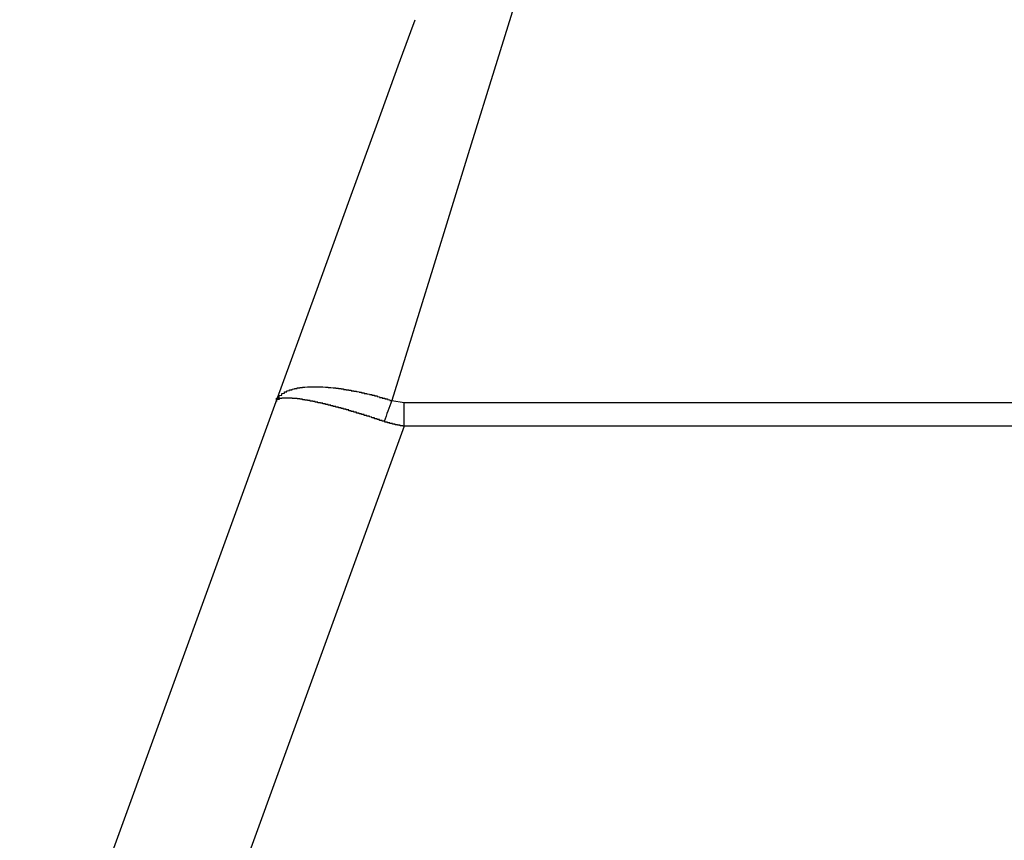
# Model space of a CAD drawing. Extents: x -1710 to 405, y -32 to 828.
# Drawn here: x -1613 to -1609, y -24 to -21 of the extents above; entities that cross this region are included whole.
import ezdxf

# ---------------------------------------------------------------- set-up
doc = ezdxf.new("R2010")
doc.units = 0
doc.layers.get('0').update_dxf_attribs({"linetype": 'CONTINUOUS'})

msp = doc.modelspace()

# ---------------------------------------------------------------- linework, layer by layer
at = {"color": 7, "linetype": 'CONTINUOUS'}
msp.add_line((-1612.8778, -24.9419), (-1611.8817, -22.2051), dxfattribs=at)
at = {"color": 8, "linetype": 'CONTINUOUS'}
for p, q in [((-1611.4323, -22.2021), (-1611.3846, -22.2098)), ((-1611.3846, -22.3014), (-1611.3846, -22.2098)), ((-1611.3846, -22.2098), (-1604.6612, -22.2098)), ((-1611.3846, -22.3014), (-1612.4321, -25.1795)), ((-1604.6612, -22.3014), (-1611.3846, -22.3014))]:
    msp.add_line(p, q, dxfattribs=at)
at = {"color": 8, "linetype": 'CONTINUOUS', "flags": 128}
msp.add_lwpolyline([(-1610.8725, -20.3945), (-1610.8897, -20.4499), (-1610.9406, -20.6141), (-1611.0234, -20.8818), (-1611.1356, -21.2442), (-1611.2734, -21.6892), (-1611.4323, -22.2021)], dxfattribs=at)
at = {"color": 7, "linetype": 'CONTINUOUS', "flags": 128}
msp.add_lwpolyline([(-1611.8817, -22.2051), (-1611.7281, -21.7833), (-1611.5953, -21.4183), (-1611.4873, -21.1217), (-1611.4077, -20.9028), (-1611.3588, -20.7687), (-1611.3424, -20.7235)], dxfattribs=at)
at = {"color": 8}
for points in [[(-1611.88, -22.2051, 0), (-1611.88, -22.204, 0), (-1611.88, -22.203, 0), (-1611.88, -22.2019, 0), (-1611.88, -22.2009, 0), (-1611.88, -22.1998, 0), (-1611.88, -22.1988, 0), (-1611.88, -22.1978, 0), (-1611.88, -22.1968, 0), (-1611.88, -22.1958, 0), (-1611.88, -22.1948, 0), (-1611.88, -22.1939, 0), (-1611.88, -22.1929, 0), (-1611.87, -22.192, 0), (-1611.87, -22.1911, 0), (-1611.87, -22.1902, 0), (-1611.87, -22.1893, 0), (-1611.87, -22.1884, 0), (-1611.87, -22.1875, 0), (-1611.87, -22.1866, 0), (-1611.87, -22.1858, 0), (-1611.87, -22.185, 0), (-1611.87, -22.1841, 0), (-1611.87, -22.1833, 0), (-1611.87, -22.1825, 0), (-1611.87, -22.1818, 0), (-1611.86, -22.181, 0), (-1611.86, -22.1802, 0), (-1611.86, -22.1795, 0), (-1611.86, -22.1788, 0), (-1611.86, -22.1781, 0), (-1611.86, -22.1773, 0), (-1611.86, -22.1767, 0), (-1611.86, -22.176, 0), (-1611.86, -22.1753, 0), (-1611.86, -22.1747, 0), (-1611.86, -22.174, 0), (-1611.85, -22.1734, 0), (-1611.85, -22.1728, 0), (-1611.85, -22.1722, 0), (-1611.85, -22.1716, 0), (-1611.85, -22.171, 0), (-1611.85, -22.1704, 0), (-1611.85, -22.1699, 0), (-1611.85, -22.1693, 0), (-1611.85, -22.1688, 0), (-1611.85, -22.1682, 0), (-1611.84, -22.1677, 0), (-1611.84, -22.1672, 0), (-1611.84, -22.1667, 0), (-1611.84, -22.1663, 0), (-1611.84, -22.1658, 0), (-1611.84, -22.1653, 0), (-1611.84, -22.1649, 0), (-1611.84, -22.1644, 0), (-1611.84, -22.164, 0), (-1611.84, -22.1636, 0), (-1611.83, -22.1631, 0), (-1611.83, -22.1627, 0), (-1611.83, -22.1623, 0), (-1611.83, -22.1619, 0), (-1611.83, -22.1616, 0), (-1611.83, -22.1612, 0), (-1611.83, -22.1608, 0), (-1611.83, -22.1605, 0), (-1611.83, -22.1601, 0), (-1611.82, -22.1598, 0), (-1611.82, -22.1594, 0), (-1611.82, -22.1591, 0), (-1611.82, -22.1588, 0), (-1611.82, -22.1585, 0), (-1611.82, -22.1581, 0), (-1611.82, -22.1578, 0), (-1611.82, -22.1575, 0), (-1611.82, -22.1572, 0), (-1611.81, -22.157, 0), (-1611.81, -22.1567, 0), (-1611.81, -22.1564, 0), (-1611.81, -22.1561, 0), (-1611.81, -22.1559, 0), (-1611.81, -22.1556, 0), (-1611.81, -22.1554, 0), (-1611.81, -22.1551, 0), (-1611.81, -22.1549, 0), (-1611.8, -22.1546, 0), (-1611.8, -22.1544, 0), (-1611.8, -22.1542, 0), (-1611.8, -22.154, 0), (-1611.8, -22.1538, 0), (-1611.8, -22.1535, 0), (-1611.8, -22.1533, 0), (-1611.8, -22.1531, 0), (-1611.8, -22.153, 0), (-1611.79, -22.1528, 0), (-1611.79, -22.1526, 0), (-1611.79, -22.1524, 0), (-1611.79, -22.1522, 0), (-1611.79, -22.1521, 0), (-1611.79, -22.1519, 0), (-1611.79, -22.1517, 0), (-1611.79, -22.1516, 0), (-1611.79, -22.1514, 0), (-1611.78, -22.1513, 0), (-1611.78, -22.1511, 0), (-1611.78, -22.151, 0), (-1611.78, -22.1508, 0), (-1611.78, -22.1507, 0), (-1611.78, -22.1506, 0), (-1611.78, -22.1505, 0), (-1611.78, -22.1503, 0), (-1611.77, -22.1502, 0), (-1611.77, -22.1501, 0), (-1611.77, -22.15, 0), (-1611.77, -22.1499, 0), (-1611.77, -22.1498, 0), (-1611.77, -22.1497, 0), (-1611.77, -22.1496, 0), (-1611.77, -22.1495, 0), (-1611.77, -22.1494, 0), (-1611.76, -22.1493, 0), (-1611.76, -22.1492, 0), (-1611.76, -22.1492, 0), (-1611.76, -22.1491, 0), (-1611.76, -22.149, 0), (-1611.76, -22.149, 0), (-1611.76, -22.1489, 0), (-1611.76, -22.1488, 0), (-1611.76, -22.1488, 0), (-1611.75, -22.1487, 0), (-1611.75, -22.1487, 0), (-1611.75, -22.1486, 0), (-1611.75, -22.1486, 0), (-1611.75, -22.1485, 0), (-1611.75, -22.1485, 0), (-1611.75, -22.1484, 0), (-1611.75, -22.1484, 0), (-1611.75, -22.1484, 0), (-1611.74, -22.1483, 0), (-1611.74, -22.1483, 0), (-1611.74, -22.1483, 0), (-1611.74, -22.1483, 0), (-1611.74, -22.1483, 0), (-1611.74, -22.1482, 0), (-1611.74, -22.1482, 0), (-1611.74, -22.1482, 0), (-1611.73, -22.1482, 0), (-1611.73, -22.1482, 0), (-1611.73, -22.1482, 0), (-1611.73, -22.1482, 0), (-1611.73, -22.1482, 0), (-1611.73, -22.1482, 0), (-1611.73, -22.1482, 0), (-1611.73, -22.1482, 0), (-1611.73, -22.1482, 0), (-1611.72, -22.1483, 0), (-1611.72, -22.1483, 0), (-1611.72, -22.1483, 0), (-1611.72, -22.1483, 0), (-1611.72, -22.1483, 0), (-1611.72, -22.1484, 0), (-1611.72, -22.1484, 0), (-1611.72, -22.1484, 0), (-1611.72, -22.1485, 0), (-1611.71, -22.1485, 0), (-1611.71, -22.1485, 0), (-1611.71, -22.1486, 0), (-1611.71, -22.1486, 0), (-1611.71, -22.1487, 0), (-1611.71, -22.1487, 0), (-1611.71, -22.1487, 0), (-1611.71, -22.1488, 0), (-1611.71, -22.1489, 0), (-1611.7, -22.1489, 0), (-1611.7, -22.149, 0), (-1611.7, -22.149, 0), (-1611.7, -22.1491, 0), (-1611.7, -22.1491, 0), (-1611.7, -22.1492, 0), (-1611.7, -22.1493, 0), (-1611.7, -22.1493, 0), (-1611.69, -22.1494, 0), (-1611.69, -22.1495, 0), (-1611.69, -22.1496, 0), (-1611.69, -22.1496, 0), (-1611.69, -22.1497, 0), (-1611.69, -22.1498, 0), (-1611.69, -22.1499, 0), (-1611.69, -22.15, 0), (-1611.69, -22.15, 0), (-1611.68, -22.1501, 0), (-1611.68, -22.1502, 0), (-1611.68, -22.1503, 0), (-1611.68, -22.1504, 0), (-1611.68, -22.1505, 0), (-1611.68, -22.1506, 0), (-1611.68, -22.1507, 0), (-1611.68, -22.1508, 0), (-1611.68, -22.1509, 0), (-1611.67, -22.151, 0), (-1611.67, -22.1511, 0), (-1611.67, -22.1512, 0), (-1611.67, -22.1513, 0), (-1611.67, -22.1514, 0), (-1611.67, -22.1515, 0), (-1611.67, -22.1516, 0), (-1611.67, -22.1517, 0), (-1611.67, -22.1519, 0), (-1611.66, -22.152, 0), (-1611.66, -22.1521, 0), (-1611.66, -22.1522, 0), (-1611.66, -22.1523, 0), (-1611.66, -22.1525, 0), (-1611.66, -22.1526, 0), (-1611.66, -22.1527, 0), (-1611.66, -22.1528, 0), (-1611.66, -22.153, 0), (-1611.65, -22.1531, 0), (-1611.65, -22.1532, 0), (-1611.65, -22.1534, 0), (-1611.65, -22.1535, 0), (-1611.65, -22.1537, 0), (-1611.65, -22.1538, 0), (-1611.65, -22.1539, 0), (-1611.65, -22.1541, 0), (-1611.64, -22.1542, 0), (-1611.64, -22.1544, 0), (-1611.64, -22.1545, 0), (-1611.64, -22.1547, 0), (-1611.64, -22.1548, 0), (-1611.64, -22.155, 0), (-1611.64, -22.1551, 0), (-1611.64, -22.1553, 0), (-1611.64, -22.1554, 0), (-1611.63, -22.1556, 0), (-1611.63, -22.1557, 0), (-1611.63, -22.1559, 0), (-1611.63, -22.156, 0), (-1611.63, -22.1562, 0), (-1611.63, -22.1564, 0), (-1611.63, -22.1565, 0), (-1611.63, -22.1567, 0), (-1611.63, -22.1569, 0), (-1611.62, -22.157, 0), (-1611.62, -22.1572, 0), (-1611.62, -22.1574, 0), (-1611.62, -22.1575, 0), (-1611.62, -22.1577, 0), (-1611.62, -22.1579, 0), (-1611.62, -22.1581, 0), (-1611.62, -22.1583, 0), (-1611.62, -22.1584, 0), (-1611.61, -22.1586, 0), (-1611.61, -22.1588, 0), (-1611.61, -22.159, 0), (-1611.61, -22.1592, 0), (-1611.61, -22.1593, 0), (-1611.61, -22.1595, 0), (-1611.61, -22.1597, 0), (-1611.61, -22.1599, 0), (-1611.61, -22.1601, 0), (-1611.6, -22.1603, 0), (-1611.6, -22.1605, 0), (-1611.6, -22.1607, 0), (-1611.6, -22.1609, 0), (-1611.6, -22.1611, 0), (-1611.6, -22.1613, 0), (-1611.6, -22.1614, 0), (-1611.6, -22.1616, 0), (-1611.6, -22.1618, 0), (-1611.59, -22.162, 0), (-1611.59, -22.1623, 0), (-1611.59, -22.1625, 0), (-1611.59, -22.1627, 0), (-1611.59, -22.1629, 0), (-1611.59, -22.1631, 0), (-1611.59, -22.1633, 0), (-1611.59, -22.1635, 0), (-1611.59, -22.1637, 0), (-1611.58, -22.1639, 0), (-1611.58, -22.1641, 0), (-1611.58, -22.1643, 0), (-1611.58, -22.1645, 0), (-1611.58, -22.1648, 0), (-1611.58, -22.165, 0), (-1611.58, -22.1652, 0), (-1611.58, -22.1654, 0), (-1611.58, -22.1656, 0), (-1611.57, -22.1658, 0), (-1611.57, -22.1661, 0), (-1611.57, -22.1663, 0), (-1611.57, -22.1665, 0), (-1611.57, -22.1667, 0), (-1611.57, -22.167, 0), (-1611.57, -22.1672, 0), (-1611.57, -22.1674, 0), (-1611.56, -22.1676, 0), (-1611.56, -22.1679, 0), (-1611.56, -22.1681, 0), (-1611.56, -22.1683, 0), (-1611.56, -22.1686, 0), (-1611.56, -22.1688, 0), (-1611.56, -22.169, 0), (-1611.56, -22.1693, 0), (-1611.56, -22.1695, 0), (-1611.55, -22.1698, 0), (-1611.55, -22.17, 0), (-1611.55, -22.1702, 0), (-1611.55, -22.1705, 0), (-1611.55, -22.1707, 0), (-1611.55, -22.171, 0), (-1611.55, -22.1712, 0), (-1611.55, -22.1714, 0), (-1611.55, -22.1717, 0), (-1611.54, -22.1719, 0), (-1611.54, -22.1722, 0), (-1611.54, -22.1724, 0), (-1611.54, -22.1727, 0), (-1611.54, -22.1729, 0), (-1611.54, -22.1732, 0), (-1611.54, -22.1735, 0), (-1611.54, -22.1737, 0), (-1611.54, -22.174, 0), (-1611.53, -22.1742, 0), (-1611.53, -22.1745, 0), (-1611.53, -22.1747, 0), (-1611.53, -22.175, 0), (-1611.53, -22.1753, 0), (-1611.53, -22.1755, 0), (-1611.53, -22.1758, 0), (-1611.53, -22.1761, 0), (-1611.53, -22.1763, 0), (-1611.52, -22.1766, 0), (-1611.52, -22.1769, 0), (-1611.52, -22.1771, 0), (-1611.52, -22.1774, 0), (-1611.52, -22.1777, 0), (-1611.52, -22.1779, 0), (-1611.52, -22.1782, 0), (-1611.52, -22.1785, 0), (-1611.52, -22.1788, 0), (-1611.51, -22.179, 0), (-1611.51, -22.1793, 0), (-1611.51, -22.1796, 0), (-1611.51, -22.1799, 0), (-1611.51, -22.1802, 0), (-1611.51, -22.1805, 0), (-1611.51, -22.1807, 0), (-1611.51, -22.181, 0), (-1611.51, -22.1813, 0), (-1611.5, -22.1816, 0), (-1611.5, -22.1819, 0), (-1611.5, -22.1822, 0), (-1611.5, -22.1825, 0), (-1611.5, -22.1828, 0), (-1611.5, -22.183, 0), (-1611.5, -22.1833, 0), (-1611.5, -22.1836, 0), (-1611.5, -22.1839, 0), (-1611.49, -22.1842, 0), (-1611.49, -22.1845, 0), (-1611.49, -22.1848, 0), (-1611.49, -22.1851, 0), (-1611.49, -22.1854, 0), (-1611.49, -22.1857, 0), (-1611.49, -22.186, 0), (-1611.49, -22.1863, 0), (-1611.49, -22.1866, 0), (-1611.48, -22.1869, 0), (-1611.48, -22.1872, 0), (-1611.48, -22.1875, 0), (-1611.48, -22.1878, 0), (-1611.48, -22.1881, 0), (-1611.48, -22.1885, 0), (-1611.48, -22.1888, 0), (-1611.48, -22.1891, 0), (-1611.48, -22.1894, 0), (-1611.48, -22.1897, 0), (-1611.47, -22.19, 0), (-1611.47, -22.1903, 0), (-1611.47, -22.1906, 0), (-1611.47, -22.1909, 0), (-1611.47, -22.1912, 0), (-1611.47, -22.1916, 0), (-1611.47, -22.1919, 0), (-1611.47, -22.1922, 0), (-1611.47, -22.1925, 0), (-1611.46, -22.1928, 0), (-1611.46, -22.1931, 0), (-1611.46, -22.1934, 0), (-1611.46, -22.1938, 0), (-1611.46, -22.1941, 0), (-1611.46, -22.1944, 0), (-1611.46, -22.1947, 0), (-1611.46, -22.195, 0), (-1611.46, -22.1954, 0), (-1611.45, -22.1957, 0), (-1611.45, -22.196, 0), (-1611.45, -22.1963, 0), (-1611.45, -22.1966, 0), (-1611.45, -22.1969, 0), (-1611.45, -22.1973, 0), (-1611.45, -22.1976, 0), (-1611.45, -22.1979, 0), (-1611.45, -22.1982, 0), (-1611.44, -22.1986, 0), (-1611.44, -22.1989, 0), (-1611.44, -22.1992, 0), (-1611.44, -22.1995, 0), (-1611.44, -22.1998, 0), (-1611.44, -22.2002, 0), (-1611.44, -22.2005, 0), (-1611.44, -22.2008, 0), (-1611.44, -22.2011, 0), (-1611.43, -22.2014, 0), (-1611.43, -22.2018, 0), (-1611.43, -22.2021, 0)], [(-1611.46, -22.2834, 0), (-1611.46, -22.2832, 0), (-1611.46, -22.283, 0), (-1611.46, -22.2828, 0), (-1611.46, -22.2826, 0), (-1611.46, -22.2824, 0), (-1611.47, -22.2822, 0), (-1611.47, -22.282, 0), (-1611.47, -22.2817, 0), (-1611.47, -22.2815, 0), (-1611.47, -22.2813, 0), (-1611.47, -22.2811, 0), (-1611.47, -22.2809, 0), (-1611.47, -22.2807, 0), (-1611.47, -22.2805, 0), (-1611.47, -22.2803, 0), (-1611.47, -22.2801, 0), (-1611.47, -22.2799, 0), (-1611.47, -22.2797, 0), (-1611.47, -22.2795, 0), (-1611.47, -22.2793, 0), (-1611.47, -22.2791, 0), (-1611.48, -22.2789, 0), (-1611.48, -22.2787, 0), (-1611.48, -22.2785, 0), (-1611.48, -22.2782, 0), (-1611.48, -22.278, 0), (-1611.48, -22.2778, 0), (-1611.48, -22.2776, 0), (-1611.48, -22.2774, 0), (-1611.48, -22.2772, 0), (-1611.48, -22.277, 0), (-1611.48, -22.2768, 0), (-1611.48, -22.2766, 0), (-1611.48, -22.2764, 0), (-1611.48, -22.2762, 0), (-1611.48, -22.276, 0), (-1611.48, -22.2758, 0), (-1611.49, -22.2756, 0), (-1611.49, -22.2754, 0), (-1611.49, -22.2752, 0), (-1611.49, -22.275, 0), (-1611.49, -22.2748, 0), (-1611.49, -22.2746, 0), (-1611.49, -22.2744, 0), (-1611.49, -22.2742, 0), (-1611.49, -22.2739, 0), (-1611.49, -22.2737, 0), (-1611.49, -22.2735, 0), (-1611.49, -22.2733, 0), (-1611.49, -22.2731, 0), (-1611.49, -22.2729, 0), (-1611.49, -22.2727, 0), (-1611.49, -22.2725, 0), (-1611.5, -22.2723, 0), (-1611.5, -22.2721, 0), (-1611.5, -22.2719, 0), (-1611.5, -22.2717, 0), (-1611.5, -22.2715, 0), (-1611.5, -22.2713, 0), (-1611.5, -22.2711, 0), (-1611.5, -22.2709, 0), (-1611.5, -22.2707, 0), (-1611.5, -22.2705, 0), (-1611.5, -22.2703, 0), (-1611.5, -22.2701, 0), (-1611.5, -22.2699, 0), (-1611.5, -22.2697, 0), (-1611.5, -22.2695, 0), (-1611.5, -22.2693, 0), (-1611.51, -22.2691, 0), (-1611.51, -22.2689, 0), (-1611.51, -22.2687, 0), (-1611.51, -22.2685, 0), (-1611.51, -22.2683, 0), (-1611.51, -22.2681, 0), (-1611.51, -22.2679, 0), (-1611.51, -22.2677, 0), (-1611.51, -22.2675, 0), (-1611.51, -22.2673, 0), (-1611.51, -22.2671, 0), (-1611.51, -22.2669, 0), (-1611.51, -22.2667, 0), (-1611.51, -22.2665, 0), (-1611.51, -22.2663, 0), (-1611.51, -22.2661, 0), (-1611.51, -22.2659, 0), (-1611.52, -22.2657, 0), (-1611.52, -22.2655, 0), (-1611.52, -22.2653, 0), (-1611.52, -22.2651, 0), (-1611.52, -22.2649, 0), (-1611.52, -22.2647, 0), (-1611.52, -22.2645, 0), (-1611.52, -22.2643, 0), (-1611.52, -22.2641, 0), (-1611.52, -22.2639, 0), (-1611.52, -22.2637, 0), (-1611.52, -22.2635, 0), (-1611.52, -22.2633, 0), (-1611.52, -22.2631, 0), (-1611.52, -22.2629, 0), (-1611.52, -22.2627, 0), (-1611.53, -22.2625, 0), (-1611.53, -22.2623, 0), (-1611.53, -22.2621, 0), (-1611.53, -22.2619, 0), (-1611.53, -22.2618, 0), (-1611.53, -22.2616, 0), (-1611.53, -22.2614, 0), (-1611.53, -22.2612, 0), (-1611.53, -22.261, 0), (-1611.53, -22.2608, 0), (-1611.53, -22.2606, 0), (-1611.53, -22.2604, 0), (-1611.53, -22.2602, 0), (-1611.53, -22.26, 0), (-1611.53, -22.2598, 0), (-1611.53, -22.2596, 0), (-1611.54, -22.2594, 0), (-1611.54, -22.2592, 0), (-1611.54, -22.259, 0), (-1611.54, -22.2588, 0), (-1611.54, -22.2586, 0), (-1611.54, -22.2584, 0), (-1611.54, -22.2583, 0), (-1611.54, -22.2581, 0), (-1611.54, -22.2579, 0), (-1611.54, -22.2577, 0), (-1611.54, -22.2575, 0), (-1611.54, -22.2573, 0), (-1611.54, -22.2571, 0), (-1611.54, -22.2569, 0), (-1611.54, -22.2567, 0), (-1611.54, -22.2565, 0), (-1611.55, -22.2563, 0), (-1611.55, -22.2561, 0), (-1611.55, -22.2559, 0), (-1611.55, -22.2558, 0), (-1611.55, -22.2556, 0), (-1611.55, -22.2554, 0), (-1611.55, -22.2552, 0), (-1611.55, -22.255, 0), (-1611.55, -22.2548, 0), (-1611.55, -22.2546, 0), (-1611.55, -22.2544, 0), (-1611.55, -22.2542, 0), (-1611.55, -22.254, 0), (-1611.55, -22.2538, 0), (-1611.55, -22.2537, 0), (-1611.55, -22.2535, 0), (-1611.56, -22.2533, 0), (-1611.56, -22.2531, 0), (-1611.56, -22.2529, 0), (-1611.56, -22.2527, 0), (-1611.56, -22.2525, 0), (-1611.56, -22.2523, 0), (-1611.56, -22.2521, 0), (-1611.56, -22.252, 0), (-1611.56, -22.2518, 0), (-1611.56, -22.2516, 0), (-1611.56, -22.2514, 0), (-1611.56, -22.2512, 0), (-1611.56, -22.251, 0), (-1611.56, -22.2508, 0), (-1611.56, -22.2506, 0), (-1611.56, -22.2504, 0), (-1611.57, -22.2503, 0), (-1611.57, -22.2501, 0), (-1611.57, -22.2499, 0), (-1611.57, -22.2497, 0), (-1611.57, -22.2495, 0), (-1611.57, -22.2493, 0), (-1611.57, -22.2491, 0), (-1611.57, -22.2489, 0), (-1611.57, -22.2488, 0), (-1611.57, -22.2486, 0), (-1611.57, -22.2484, 0), (-1611.57, -22.2482, 0), (-1611.57, -22.248, 0), (-1611.57, -22.2478, 0), (-1611.57, -22.2476, 0), (-1611.57, -22.2475, 0), (-1611.58, -22.2473, 0), (-1611.58, -22.2471, 0), (-1611.58, -22.2469, 0), (-1611.58, -22.2467, 0), (-1611.58, -22.2465, 0), (-1611.58, -22.2463, 0), (-1611.58, -22.2462, 0), (-1611.58, -22.246, 0), (-1611.58, -22.2458, 0), (-1611.58, -22.2456, 0), (-1611.58, -22.2454, 0), (-1611.58, -22.2452, 0), (-1611.58, -22.2451, 0), (-1611.58, -22.2449, 0), (-1611.58, -22.2447, 0), (-1611.58, -22.2445, 0), (-1611.59, -22.2443, 0), (-1611.59, -22.2441, 0), (-1611.59, -22.244, 0), (-1611.59, -22.2438, 0), (-1611.59, -22.2436, 0), (-1611.59, -22.2434, 0), (-1611.59, -22.2432, 0), (-1611.59, -22.243, 0), (-1611.59, -22.2429, 0), (-1611.59, -22.2427, 0), (-1611.59, -22.2425, 0), (-1611.59, -22.2423, 0), (-1611.59, -22.2421, 0), (-1611.59, -22.242, 0), (-1611.59, -22.2418, 0), (-1611.59, -22.2416, 0), (-1611.6, -22.2414, 0), (-1611.6, -22.2412, 0), (-1611.6, -22.2411, 0), (-1611.6, -22.2409, 0), (-1611.6, -22.2407, 0), (-1611.6, -22.2405, 0), (-1611.6, -22.2403, 0), (-1611.6, -22.2402, 0), (-1611.6, -22.24, 0), (-1611.6, -22.2398, 0), (-1611.6, -22.2396, 0), (-1611.6, -22.2394, 0), (-1611.6, -22.2393, 0), (-1611.6, -22.2391, 0), (-1611.6, -22.2389, 0), (-1611.6, -22.2387, 0), (-1611.6, -22.2385, 0), (-1611.61, -22.2384, 0), (-1611.61, -22.2382, 0), (-1611.61, -22.238, 0), (-1611.61, -22.2378, 0), (-1611.61, -22.2377, 0), (-1611.61, -22.2375, 0), (-1611.61, -22.2373, 0), (-1611.61, -22.2371, 0), (-1611.61, -22.237, 0), (-1611.61, -22.2368, 0), (-1611.61, -22.2366, 0), (-1611.61, -22.2364, 0), (-1611.61, -22.2362, 0), (-1611.61, -22.2361, 0), (-1611.61, -22.2359, 0), (-1611.61, -22.2357, 0), (-1611.62, -22.2355, 0), (-1611.62, -22.2354, 0), (-1611.62, -22.2352, 0), (-1611.62, -22.235, 0), (-1611.62, -22.2348, 0), (-1611.62, -22.2347, 0), (-1611.62, -22.2345, 0), (-1611.62, -22.2343, 0), (-1611.62, -22.2341, 0), (-1611.62, -22.234, 0), (-1611.62, -22.2338, 0), (-1611.62, -22.2336, 0), (-1611.62, -22.2335, 0), (-1611.62, -22.2333, 0), (-1611.62, -22.2331, 0), (-1611.62, -22.2329, 0), (-1611.63, -22.2328, 0), (-1611.63, -22.2326, 0), (-1611.63, -22.2324, 0), (-1611.63, -22.2322, 0), (-1611.63, -22.2321, 0), (-1611.63, -22.2319, 0), (-1611.63, -22.2317, 0), (-1611.63, -22.2316, 0), (-1611.63, -22.2314, 0), (-1611.63, -22.2312, 0), (-1611.63, -22.231, 0), (-1611.63, -22.2309, 0), (-1611.63, -22.2307, 0), (-1611.63, -22.2305, 0), (-1611.63, -22.2304, 0), (-1611.64, -22.2302, 0), (-1611.64, -22.23, 0), (-1611.64, -22.2299, 0), (-1611.64, -22.2297, 0), (-1611.64, -22.2295, 0), (-1611.64, -22.2293, 0), (-1611.64, -22.2292, 0), (-1611.64, -22.229, 0), (-1611.64, -22.2288, 0), (-1611.64, -22.2287, 0), (-1611.64, -22.2285, 0), (-1611.64, -22.2283, 0), (-1611.64, -22.2282, 0), (-1611.64, -22.228, 0), (-1611.64, -22.2278, 0), (-1611.64, -22.2277, 0), (-1611.65, -22.2275, 0), (-1611.65, -22.2273, 0), (-1611.65, -22.2272, 0), (-1611.65, -22.227, 0), (-1611.65, -22.2268, 0), (-1611.65, -22.2267, 0), (-1611.65, -22.2265, 0), (-1611.65, -22.2263, 0), (-1611.65, -22.2262, 0), (-1611.65, -22.226, 0), (-1611.65, -22.2258, 0), (-1611.65, -22.2257, 0), (-1611.65, -22.2255, 0), (-1611.65, -22.2253, 0), (-1611.65, -22.2252, 0), (-1611.65, -22.225, 0), (-1611.66, -22.2249, 0), (-1611.66, -22.2247, 0), (-1611.66, -22.2245, 0), (-1611.66, -22.2244, 0), (-1611.66, -22.2242, 0), (-1611.66, -22.224, 0), (-1611.66, -22.2239, 0), (-1611.66, -22.2237, 0), (-1611.66, -22.2236, 0), (-1611.66, -22.2234, 0), (-1611.66, -22.2232, 0), (-1611.66, -22.2231, 0), (-1611.66, -22.2229, 0), (-1611.66, -22.2227, 0), (-1611.66, -22.2226, 0), (-1611.66, -22.2224, 0), (-1611.67, -22.2223, 0), (-1611.67, -22.2221, 0), (-1611.67, -22.2219, 0), (-1611.67, -22.2218, 0), (-1611.67, -22.2216, 0), (-1611.67, -22.2215, 0), (-1611.67, -22.2213, 0), (-1611.67, -22.2211, 0), (-1611.67, -22.221, 0), (-1611.67, -22.2208, 0), (-1611.67, -22.2207, 0), (-1611.67, -22.2205, 0), (-1611.67, -22.2204, 0), (-1611.67, -22.2202, 0), (-1611.67, -22.22, 0), (-1611.67, -22.2199, 0), (-1611.68, -22.2197, 0), (-1611.68, -22.2196, 0), (-1611.68, -22.2194, 0), (-1611.68, -22.2193, 0), (-1611.68, -22.2191, 0), (-1611.68, -22.2189, 0), (-1611.68, -22.2188, 0), (-1611.68, -22.2186, 0), (-1611.68, -22.2185, 0), (-1611.68, -22.2183, 0), (-1611.68, -22.2182, 0), (-1611.68, -22.218, 0), (-1611.68, -22.2179, 0), (-1611.68, -22.2177, 0), (-1611.68, -22.2175, 0), (-1611.68, -22.2174, 0), (-1611.69, -22.2172, 0), (-1611.69, -22.2171, 0), (-1611.69, -22.2169, 0), (-1611.69, -22.2168, 0), (-1611.69, -22.2166, 0), (-1611.69, -22.2165, 0), (-1611.69, -22.2163, 0), (-1611.69, -22.2162, 0), (-1611.69, -22.216, 0), (-1611.69, -22.2159, 0), (-1611.69, -22.2157, 0), (-1611.69, -22.2156, 0), (-1611.69, -22.2154, 0), (-1611.69, -22.2153, 0), (-1611.69, -22.2151, 0), (-1611.69, -22.215, 0), (-1611.7, -22.2148, 0), (-1611.7, -22.2147, 0), (-1611.7, -22.2145, 0), (-1611.7, -22.2144, 0), (-1611.7, -22.2142, 0), (-1611.7, -22.2141, 0), (-1611.7, -22.2139, 0), (-1611.7, -22.2138, 0), (-1611.7, -22.2136, 0), (-1611.7, -22.2135, 0), (-1611.7, -22.2133, 0), (-1611.7, -22.2132, 0), (-1611.7, -22.213, 0), (-1611.7, -22.2129, 0), (-1611.7, -22.2128, 0), (-1611.7, -22.2126, 0), (-1611.71, -22.2125, 0), (-1611.71, -22.2123, 0), (-1611.71, -22.2122, 0), (-1611.71, -22.212, 0), (-1611.71, -22.2119, 0), (-1611.71, -22.2117, 0), (-1611.71, -22.2116, 0), (-1611.71, -22.2115, 0), (-1611.71, -22.2113, 0), (-1611.71, -22.2112, 0), (-1611.71, -22.211, 0), (-1611.71, -22.2109, 0), (-1611.71, -22.2107, 0), (-1611.71, -22.2106, 0), (-1611.71, -22.2105, 0), (-1611.72, -22.2103, 0), (-1611.72, -22.2102, 0), (-1611.72, -22.21, 0), (-1611.72, -22.2099, 0), (-1611.72, -22.2098, 0), (-1611.72, -22.2096, 0), (-1611.72, -22.2095, 0), (-1611.72, -22.2093, 0), (-1611.72, -22.2092, 0), (-1611.72, -22.2091, 0), (-1611.72, -22.2089, 0), (-1611.72, -22.2088, 0), (-1611.72, -22.2086, 0), (-1611.72, -22.2085, 0), (-1611.72, -22.2084, 0), (-1611.72, -22.2082, 0), (-1611.73, -22.2081, 0), (-1611.73, -22.208, 0), (-1611.73, -22.2078, 0), (-1611.73, -22.2077, 0), (-1611.73, -22.2076, 0), (-1611.73, -22.2074, 0), (-1611.73, -22.2073, 0), (-1611.73, -22.2072, 0), (-1611.73, -22.207, 0), (-1611.73, -22.2069, 0), (-1611.73, -22.2068, 0), (-1611.73, -22.2066, 0), (-1611.73, -22.2065, 0), (-1611.73, -22.2064, 0), (-1611.73, -22.2062, 0), (-1611.73, -22.2061, 0), (-1611.74, -22.206, 0), (-1611.74, -22.2058, 0), (-1611.74, -22.2057, 0), (-1611.74, -22.2056, 0), (-1611.74, -22.2054, 0), (-1611.74, -22.2053, 0), (-1611.74, -22.2052, 0), (-1611.74, -22.2051, 0), (-1611.74, -22.2049, 0), (-1611.74, -22.2048, 0), (-1611.74, -22.2047, 0), (-1611.74, -22.2046, 0), (-1611.74, -22.2044, 0), (-1611.74, -22.2043, 0), (-1611.74, -22.2042, 0), (-1611.74, -22.204, 0), (-1611.75, -22.2039, 0), (-1611.75, -22.2038, 0), (-1611.75, -22.2037, 0), (-1611.75, -22.2035, 0), (-1611.75, -22.2034, 0), (-1611.75, -22.2033, 0), (-1611.75, -22.2032, 0), (-1611.75, -22.2031, 0), (-1611.75, -22.2029, 0), (-1611.75, -22.2028, 0), (-1611.75, -22.2027, 0), (-1611.75, -22.2026, 0), (-1611.75, -22.2025, 0), (-1611.75, -22.2023, 0), (-1611.75, -22.2022, 0), (-1611.76, -22.2021, 0), (-1611.76, -22.202, 0), (-1611.76, -22.2019, 0), (-1611.76, -22.2017, 0), (-1611.76, -22.2016, 0), (-1611.76, -22.2015, 0), (-1611.76, -22.2014, 0), (-1611.76, -22.2013, 0), (-1611.76, -22.2012, 0), (-1611.76, -22.201, 0), (-1611.76, -22.2009, 0), (-1611.76, -22.2008, 0), (-1611.76, -22.2007, 0), (-1611.76, -22.2006, 0), (-1611.76, -22.2005, 0), (-1611.76, -22.2004, 0), (-1611.77, -22.2003, 0), (-1611.77, -22.2001, 0), (-1611.77, -22.2, 0), (-1611.77, -22.1999, 0), (-1611.77, -22.1998, 0), (-1611.77, -22.1997, 0), (-1611.77, -22.1996, 0), (-1611.77, -22.1995, 0), (-1611.77, -22.1994, 0), (-1611.77, -22.1993, 0), (-1611.77, -22.1992, 0), (-1611.77, -22.1991, 0), (-1611.77, -22.1989, 0), (-1611.77, -22.1988, 0), (-1611.77, -22.1987, 0), (-1611.77, -22.1986, 0), (-1611.78, -22.1985, 0), (-1611.78, -22.1984, 0), (-1611.78, -22.1983, 0), (-1611.78, -22.1982, 0), (-1611.78, -22.1981, 0), (-1611.78, -22.198, 0), (-1611.78, -22.1979, 0), (-1611.78, -22.1978, 0), (-1611.78, -22.1977, 0), (-1611.78, -22.1976, 0), (-1611.78, -22.1975, 0), (-1611.78, -22.1974, 0), (-1611.78, -22.1973, 0), (-1611.78, -22.1972, 0), (-1611.78, -22.1971, 0), (-1611.79, -22.197, 0), (-1611.79, -22.197, 0), (-1611.79, -22.1969, 0), (-1611.79, -22.1968, 0), (-1611.79, -22.1967, 0), (-1611.79, -22.1966, 0), (-1611.79, -22.1965, 0), (-1611.79, -22.1964, 0), (-1611.79, -22.1963, 0), (-1611.79, -22.1962, 0), (-1611.79, -22.1961, 0), (-1611.79, -22.196, 0), (-1611.79, -22.196, 0), (-1611.79, -22.1959, 0), (-1611.79, -22.1958, 0), (-1611.79, -22.1957, 0), (-1611.8, -22.1956, 0), (-1611.8, -22.1955, 0), (-1611.8, -22.1954, 0), (-1611.8, -22.1954, 0), (-1611.8, -22.1953, 0), (-1611.8, -22.1952, 0), (-1611.8, -22.1951, 0), (-1611.8, -22.195, 0), (-1611.8, -22.195, 0), (-1611.8, -22.1949, 0), (-1611.8, -22.1948, 0), (-1611.8, -22.1947, 0), (-1611.8, -22.1947, 0), (-1611.8, -22.1946, 0), (-1611.8, -22.1945, 0), (-1611.81, -22.1944, 0), (-1611.81, -22.1944, 0), (-1611.81, -22.1943, 0), (-1611.81, -22.1942, 0), (-1611.81, -22.1942, 0), (-1611.81, -22.1941, 0), (-1611.81, -22.194, 0), (-1611.81, -22.194, 0), (-1611.81, -22.1939, 0), (-1611.81, -22.1938, 0), (-1611.81, -22.1938, 0), (-1611.81, -22.1937, 0), (-1611.81, -22.1936, 0), (-1611.81, -22.1936, 0), (-1611.81, -22.1935, 0), (-1611.81, -22.1935, 0), (-1611.82, -22.1934, 0), (-1611.82, -22.1934, 0), (-1611.82, -22.1933, 0), (-1611.82, -22.1932, 0), (-1611.82, -22.1932, 0), (-1611.82, -22.1931, 0), (-1611.82, -22.1931, 0), (-1611.82, -22.193, 0), (-1611.82, -22.193, 0), (-1611.82, -22.1929, 0), (-1611.82, -22.1929, 0), (-1611.82, -22.1929, 0), (-1611.82, -22.1928, 0), (-1611.82, -22.1928, 0), (-1611.82, -22.1927, 0), (-1611.83, -22.1927, 0), (-1611.83, -22.1927, 0), (-1611.83, -22.1926, 0), (-1611.83, -22.1926, 0), (-1611.83, -22.1925, 0), (-1611.83, -22.1925, 0), (-1611.83, -22.1925, 0), (-1611.83, -22.1925, 0), (-1611.83, -22.1924, 0), (-1611.83, -22.1924, 0), (-1611.83, -22.1924, 0), (-1611.83, -22.1924, 0), (-1611.83, -22.1923, 0), (-1611.83, -22.1923, 0), (-1611.83, -22.1923, 0), (-1611.83, -22.1923, 0), (-1611.84, -22.1923, 0), (-1611.84, -22.1922, 0), (-1611.84, -22.1922, 0), (-1611.84, -22.1922, 0), (-1611.84, -22.1922, 0), (-1611.84, -22.1922, 0), (-1611.84, -22.1922, 0), (-1611.84, -22.1922, 0), (-1611.84, -22.1922, 0), (-1611.84, -22.1922, 0), (-1611.84, -22.1922, 0), (-1611.84, -22.1922, 0), (-1611.84, -22.1922, 0), (-1611.84, -22.1922, 0), (-1611.84, -22.1923, 0), (-1611.85, -22.1923, 0), (-1611.85, -22.1923, 0), (-1611.85, -22.1923, 0), (-1611.85, -22.1923, 0), (-1611.85, -22.1924, 0), (-1611.85, -22.1924, 0), (-1611.85, -22.1924, 0), (-1611.85, -22.1925, 0), (-1611.85, -22.1925, 0), (-1611.85, -22.1926, 0), (-1611.85, -22.1926, 0), (-1611.85, -22.1926, 0), (-1611.85, -22.1927, 0), (-1611.85, -22.1927, 0), (-1611.85, -22.1928, 0), (-1611.86, -22.1929, 0), (-1611.86, -22.1929, 0), (-1611.86, -22.193, 0), (-1611.86, -22.1931, 0), (-1611.86, -22.1932, 0), (-1611.86, -22.1932, 0), (-1611.86, -22.1933, 0), (-1611.86, -22.1934, 0), (-1611.86, -22.1935, 0), (-1611.86, -22.1936, 0), (-1611.86, -22.1937, 0), (-1611.86, -22.1938, 0), (-1611.86, -22.194, 0), (-1611.86, -22.1941, 0), (-1611.86, -22.1942, 0), (-1611.86, -22.1944, 0), (-1611.87, -22.1945, 0), (-1611.87, -22.1947, 0), (-1611.87, -22.1948, 0), (-1611.87, -22.195, 0), (-1611.87, -22.1952, 0), (-1611.87, -22.1953, 0), (-1611.87, -22.1955, 0), (-1611.87, -22.1957, 0), (-1611.87, -22.1959, 0), (-1611.87, -22.1962, 0), (-1611.87, -22.1964, 0), (-1611.87, -22.1967, 0), (-1611.87, -22.1969, 0), (-1611.87, -22.1972, 0), (-1611.87, -22.1975, 0), (-1611.87, -22.1978, 0), (-1611.88, -22.1981, 0), (-1611.88, -22.1984, 0), (-1611.88, -22.1988, 0), (-1611.88, -22.1991, 0), (-1611.88, -22.1995, 0), (-1611.88, -22.1999, 0), (-1611.88, -22.2003, 0), (-1611.88, -22.2008, 0), (-1611.88, -22.2012, 0), (-1611.88, -22.2017, 0), (-1611.88, -22.2022, 0), (-1611.88, -22.2028, 0), (-1611.88, -22.2033, 0), (-1611.88, -22.2039, 0), (-1611.88, -22.2045, 0), (-1611.88, -22.2051, 0)], [(-1611.38, -22.3014, 0), (-1611.39, -22.3013, 0), (-1611.39, -22.3013, 0), (-1611.39, -22.3012, 0), (-1611.39, -22.3011, 0), (-1611.39, -22.301, 0), (-1611.39, -22.3009, 0), (-1611.39, -22.3009, 0), (-1611.39, -22.3008, 0), (-1611.39, -22.3007, 0), (-1611.39, -22.3006, 0), (-1611.39, -22.3005, 0), (-1611.39, -22.3005, 0), (-1611.39, -22.3004, 0), (-1611.39, -22.3003, 0), (-1611.39, -22.3002, 0), (-1611.39, -22.3002, 0), (-1611.39, -22.3001, 0), (-1611.39, -22.3, 0), (-1611.39, -22.2999, 0), (-1611.39, -22.2998, 0), (-1611.39, -22.2998, 0), (-1611.4, -22.2997, 0), (-1611.4, -22.2996, 0), (-1611.4, -22.2995, 0), (-1611.4, -22.2994, 0), (-1611.4, -22.2993, 0), (-1611.4, -22.2993, 0), (-1611.4, -22.2992, 0), (-1611.4, -22.2991, 0), (-1611.4, -22.299, 0), (-1611.4, -22.2989, 0), (-1611.4, -22.2989, 0), (-1611.4, -22.2988, 0), (-1611.4, -22.2987, 0), (-1611.4, -22.2986, 0), (-1611.4, -22.2985, 0), (-1611.4, -22.2984, 0), (-1611.4, -22.2983, 0), (-1611.4, -22.2983, 0), (-1611.4, -22.2982, 0), (-1611.4, -22.2981, 0), (-1611.41, -22.298, 0), (-1611.41, -22.2979, 0), (-1611.41, -22.2978, 0), (-1611.41, -22.2977, 0), (-1611.41, -22.2976, 0), (-1611.41, -22.2975, 0), (-1611.41, -22.2975, 0), (-1611.41, -22.2974, 0), (-1611.41, -22.2973, 0), (-1611.41, -22.2972, 0), (-1611.41, -22.2971, 0), (-1611.41, -22.297, 0), (-1611.41, -22.2969, 0), (-1611.41, -22.2968, 0), (-1611.41, -22.2967, 0), (-1611.41, -22.2966, 0), (-1611.41, -22.2965, 0), (-1611.41, -22.2964, 0), (-1611.41, -22.2963, 0), (-1611.41, -22.2962, 0), (-1611.42, -22.2961, 0), (-1611.42, -22.296, 0), (-1611.42, -22.2959, 0), (-1611.42, -22.2958, 0), (-1611.42, -22.2957, 0), (-1611.42, -22.2956, 0), (-1611.42, -22.2955, 0), (-1611.42, -22.2954, 0), (-1611.42, -22.2953, 0), (-1611.42, -22.2952, 0), (-1611.42, -22.2951, 0), (-1611.42, -22.295, 0), (-1611.42, -22.2949, 0), (-1611.42, -22.2948, 0), (-1611.42, -22.2947, 0), (-1611.42, -22.2945, 0), (-1611.42, -22.2944, 0), (-1611.42, -22.2943, 0), (-1611.42, -22.2942, 0), (-1611.42, -22.2941, 0), (-1611.42, -22.294, 0), (-1611.43, -22.2939, 0), (-1611.43, -22.2938, 0), (-1611.43, -22.2936, 0), (-1611.43, -22.2935, 0), (-1611.43, -22.2934, 0), (-1611.43, -22.2933, 0), (-1611.43, -22.2932, 0), (-1611.43, -22.293, 0), (-1611.43, -22.2929, 0), (-1611.43, -22.2928, 0), (-1611.43, -22.2927, 0), (-1611.43, -22.2925, 0), (-1611.43, -22.2924, 0), (-1611.43, -22.2923, 0), (-1611.43, -22.2922, 0), (-1611.43, -22.292, 0), (-1611.43, -22.2919, 0), (-1611.43, -22.2918, 0), (-1611.43, -22.2916, 0), (-1611.43, -22.2915, 0), (-1611.44, -22.2914, 0), (-1611.44, -22.2913, 0), (-1611.44, -22.2911, 0), (-1611.44, -22.291, 0), (-1611.44, -22.2909, 0), (-1611.44, -22.2907, 0), (-1611.44, -22.2906, 0), (-1611.44, -22.2905, 0), (-1611.44, -22.2903, 0), (-1611.44, -22.2902, 0), (-1611.44, -22.29, 0), (-1611.44, -22.2899, 0), (-1611.44, -22.2898, 0), (-1611.44, -22.2896, 0), (-1611.44, -22.2895, 0), (-1611.44, -22.2894, 0), (-1611.44, -22.2892, 0), (-1611.44, -22.2891, 0), (-1611.44, -22.2889, 0), (-1611.44, -22.2888, 0), (-1611.44, -22.2887, 0), (-1611.45, -22.2885, 0), (-1611.45, -22.2884, 0), (-1611.45, -22.2882, 0), (-1611.45, -22.2881, 0), (-1611.45, -22.2879, 0), (-1611.45, -22.2878, 0), (-1611.45, -22.2877, 0), (-1611.45, -22.2875, 0), (-1611.45, -22.2874, 0), (-1611.45, -22.2872, 0), (-1611.45, -22.2871, 0), (-1611.45, -22.2869, 0), (-1611.45, -22.2868, 0), (-1611.45, -22.2866, 0), (-1611.45, -22.2865, 0), (-1611.45, -22.2864, 0), (-1611.45, -22.2862, 0), (-1611.45, -22.2861, 0), (-1611.45, -22.2859, 0), (-1611.45, -22.2858, 0), (-1611.45, -22.2856, 0), (-1611.46, -22.2855, 0), (-1611.46, -22.2853, 0), (-1611.46, -22.2852, 0), (-1611.46, -22.285, 0), (-1611.46, -22.2849, 0), (-1611.46, -22.2847, 0), (-1611.46, -22.2846, 0), (-1611.46, -22.2844, 0), (-1611.46, -22.2843, 0), (-1611.46, -22.2841, 0), (-1611.46, -22.284, 0), (-1611.46, -22.2838, 0), (-1611.46, -22.2837, 0), (-1611.46, -22.2835, 0), (-1611.46, -22.2834, 0)]]:
    msp.add_polyline3d(points, dxfattribs=at)
at = {"color": 8, "linetype": 'CONTINUOUS'}
msp.add_arc((-1610.3471, -22.6431), 1.1713, 157.8841, 162.1179, dxfattribs=at)

doc.saveas('drawing.dxf')
